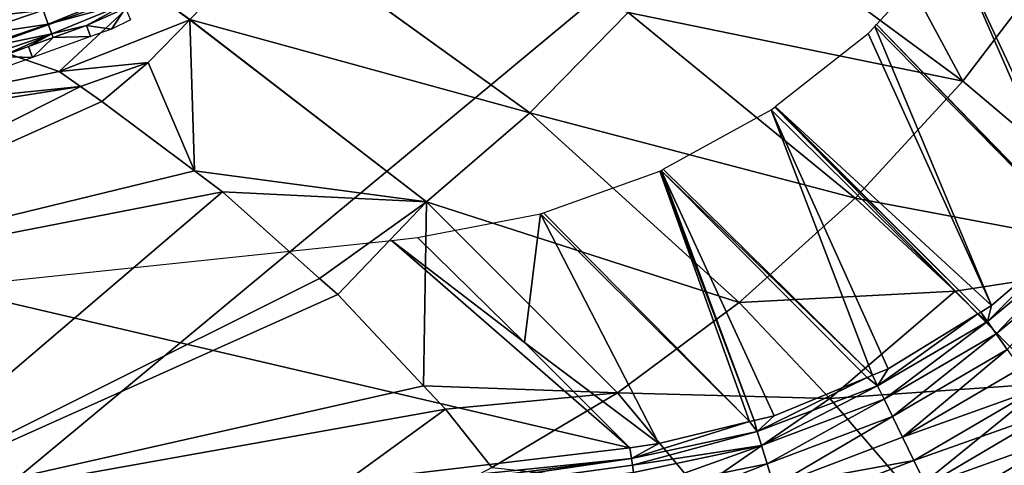
# Model space of a CAD drawing. Extents: x 0 to 52.9, y 0 to 35.6.
# Drawn here: x 42.7 to 46.9, y 5.4 to 7.3 of the extents above; entities that cross this region are included whole.
import ezdxf

# ---------------------------------------------------------------- set-up
doc = ezdxf.new("R2010")
doc.units = 0
doc.layers.add('ASIENTO', color=40, linetype='CONTINUOUS')
doc.layers.add('PORCELANA', color=60, linetype='CONTINUOUS')

msp = doc.modelspace()

# ---------------------------------------------------------------- linework, layer by layer
at = {"layer": 'ASIENTO'}
for points in [[(41.9388, 9.0751, 44.1694), (41.9648, 4.7113, 44.1366), (47.1945, 9.0522, 44.096)], [(47.2218, 4.6869, 44.0763), (47.1945, 9.0522, 44.096), (41.9648, 4.7113, 44.1366)], [(42.8032, 7.32, 39.9134), (43.1546, 7.3961, 39.9521), (42.8254, 7.2607, 39.9521)], [(43.1546, 7.3961, 39.9521), (43.1729, 7.3553, 40.0112), (42.8254, 7.2607, 39.9521)], [(42.8254, 7.2607, 39.9521), (43.1729, 7.3553, 40.0112), (42.841, 7.2188, 40.0112)], [(43.1729, 7.3553, 40.0112), (42.9899, 7.2551, 40.0825), (42.841, 7.2188, 40.0112)], [(43.1729, 7.3553, 40.0112), (43.1562, 7.3293, 40.0825), (42.9899, 7.2551, 40.0825)], [(42.6372, 7.3359, 39.9), (42.8032, 7.32, 39.9134), (42.4484, 7.2785, 39.9)], [(42.4484, 7.2785, 39.9), (42.8032, 7.32, 39.9134), (42.4699, 7.2073, 39.9134)], [(42.8032, 7.32, 39.9134), (42.8254, 7.2607, 39.9521), (42.4699, 7.2073, 39.9134)], [(43.0962, 7.2388, 40.7197), (42.9899, 7.2551, 40.0825), (43.1562, 7.3293, 40.0825)], [(43.0962, 7.2388, 40.7197), (43.1562, 7.3293, 40.0825), (43.1781, 7.2796, 40.7192)], [(42.4699, 7.2073, 39.9134), (42.8254, 7.2607, 39.9521), (42.4881, 7.1467, 39.9521)], [(42.8254, 7.2607, 39.9521), (42.841, 7.2188, 40.0112), (42.4881, 7.1467, 39.9521)], [(42.841, 7.2188, 40.0112), (42.9899, 7.2551, 40.0825), (42.847, 7.2028, 40.0825)], [(43.0063, 7.2068, 40.7202), (42.847, 7.2028, 40.0825), (42.9899, 7.2551, 40.0825)], [(43.0063, 7.2068, 40.7202), (42.9899, 7.2551, 40.0825), (43.0962, 7.2388, 40.7197)], [(42.4881, 7.1467, 39.9521), (42.841, 7.2188, 40.0112), (42.5011, 7.1038, 40.0112)], [(42.6243, 7.1214, 40.0825), (42.5011, 7.1038, 40.0112), (42.841, 7.2188, 40.0112)], [(42.6243, 7.1214, 40.0825), (42.841, 7.2188, 40.0112), (42.7414, 7.1642, 40.0825)], [(42.841, 7.2188, 40.0112), (42.847, 7.2028, 40.0825), (42.7414, 7.1642, 40.0825)], [(42.7575, 7.1181, 40.7217), (42.7414, 7.1642, 40.0825), (42.847, 7.2028, 40.0825)], [(42.7575, 7.1181, 40.7217), (42.847, 7.2028, 40.0825), (43.0063, 7.2068, 40.7202)], [(42.6243, 7.1214, 40.0825), (42.7414, 7.1642, 40.0825), (42.7575, 7.1181, 40.7217)], [(42.4581, 7.0114, 40.7234), (42.6243, 7.1214, 40.0825), (42.7575, 7.1181, 40.7217)]]:
    msp.add_3dface(points, dxfattribs=at)
at = {"layer": 'PORCELANA'}
for points in [[(46.0608, 8.2908, 27.5883), (45.705, 7.7839, 27.6248), (46.7469, 7.0162, 29.102)], [(47.1619, 7.5605, 29.084), (46.0608, 8.2908, 27.5883), (46.7469, 7.0162, 29.102)], [(46.9864, 8.0455, 35.8028), (47.8821, 7.2572, 39.4408), (46.7451, 7.6789, 35.784)], [(46.7469, 7.0162, 29.102), (45.705, 7.7839, 27.6248), (45.3124, 7.3109, 27.709)], [(44.8906, 6.8804, 27.839), (43.8046, 7.6631, 26.5143), (43.4327, 7.2802, 26.6936)], [(43.8052, 7.6637, 26.514), (43.8046, 7.6631, 26.5143), (44.8906, 6.8804, 27.839)], [(45.3124, 7.3109, 27.709), (43.8052, 7.6637, 26.514), (44.8906, 6.8804, 27.839)], [(46.7332, 7.6608, 35.783), (47.5924, 6.7789, 39.4501), (46.6998, 7.61, 35.7804)], [(46.7451, 7.6789, 35.784), (47.5994, 6.7872, 39.45), (46.7332, 7.6608, 35.783)], [(46.7332, 7.6608, 35.783), (47.5994, 6.7872, 39.45), (47.5924, 6.7789, 39.4501)], [(46.7451, 7.6789, 35.784), (47.8821, 7.2572, 39.4408), (47.8807, 7.2539, 39.4409)], [(47.8807, 7.2539, 39.4409), (47.6078, 6.7972, 39.4499), (46.7451, 7.6789, 35.784)], [(46.7451, 7.6789, 35.784), (47.6078, 6.7972, 39.4499), (47.5994, 6.7872, 39.45)], [(42.6645, 7.6291, 25.974), (42.5637, 7.1651, 26.4226), (43.253, 7.4117, 26.4838)], [(47.241, 6.3716, 39.453), (46.3766, 7.2584, 35.7561), (46.6998, 7.61, 35.7804)], [(46.6998, 7.61, 35.7804), (47.5924, 6.7789, 39.4501), (47.27, 6.3965, 39.4532)], [(46.6998, 7.61, 35.7804), (47.27, 6.3965, 39.4532), (47.241, 6.3716, 39.453)], [(47.1619, 7.5605, 29.084), (46.7469, 7.0162, 29.102), (47.6441, 6.2583, 30.6856)], [(42.5637, 7.1651, 26.4226), (42.8728, 7.0577, 26.6715), (43.253, 7.4117, 26.4838)], [(43.4319, 7.2793, 26.694), (43.253, 7.4117, 26.4838), (42.8728, 7.0577, 26.6715)], [(43.4319, 7.2793, 26.694), (43.4327, 7.2802, 26.6936), (43.253, 7.4117, 26.4838)], [(46.2857, 6.5151, 29.1721), (45.3124, 7.3109, 27.709), (44.8906, 6.8804, 27.839)], [(46.7469, 7.0162, 29.102), (45.3124, 7.3109, 27.709), (46.2857, 6.5151, 29.1721)], [(43.4319, 7.2793, 26.694), (42.8728, 7.0577, 26.6715), (43.2545, 7.0967, 26.7795)], [(43.4526, 6.6323, 27.4156), (43.4319, 7.2793, 26.694), (43.2545, 7.0967, 26.7795)], [(44.448, 6.499, 28.0111), (43.4327, 7.2802, 26.6936), (43.4319, 7.2793, 26.694)], [(44.448, 6.499, 28.0111), (43.4319, 7.2793, 26.694), (43.4526, 6.6323, 27.4156)], [(44.8906, 6.8804, 27.839), (43.4327, 7.2802, 26.6936), (44.448, 6.499, 28.0111)], [(45.943, 6.9073, 35.7244), (46.3419, 7.2207, 35.7535), (46.8708, 6.0542, 39.4508)], [(46.8708, 6.0542, 39.4508), (46.3419, 7.2207, 35.7535), (46.3694, 7.2506, 35.7555)], [(47.2381, 6.3691, 39.453), (46.3694, 7.2506, 35.7555), (46.3766, 7.2584, 35.7561)], [(46.8708, 6.0542, 39.4508), (46.3694, 7.2506, 35.7555), (47.2381, 6.3691, 39.453)], [(47.2381, 6.3691, 39.453), (46.3766, 7.2584, 35.7561), (47.241, 6.3716, 39.453)], [(42.5637, 7.1651, 26.4226), (42.1592, 6.9119, 26.5806), (42.8728, 7.0577, 26.6715)], [(43.2545, 7.0967, 26.7795), (42.8728, 7.0577, 26.6715), (42.9636, 6.9929, 26.7834)], [(43.2545, 7.0967, 26.7795), (42.9636, 6.9929, 26.7834), (43.0554, 6.9294, 26.8948)], [(43.4526, 6.6323, 27.4156), (43.2545, 7.0967, 26.7795), (43.0554, 6.9294, 26.8948)], [(42.8728, 7.0577, 26.6715), (42.1592, 6.9119, 26.5806), (42.9636, 6.9929, 26.7834)], [(47.6441, 6.2583, 30.6856), (46.7469, 7.0162, 29.102), (46.2857, 6.5151, 29.1721)], [(42.9636, 6.9929, 26.7834), (42.1592, 6.9119, 26.5806), (40.7727, 6.6478, 26.4259)], [(42.9636, 6.9929, 26.7834), (40.7727, 6.6478, 26.4259), (41.1262, 6.0666, 27.3063)], [(41.1262, 6.0666, 27.3063), (43.0554, 6.9294, 26.8948), (42.9636, 6.9929, 26.7834)], [(41.1262, 6.0666, 27.3063), (43.4526, 6.6323, 27.4156), (43.0554, 6.9294, 26.8948)], [(46.3598, 5.7556, 39.4411), (45.4629, 6.6384, 35.69), (45.9251, 6.8933, 35.7231)], [(46.8117, 6.0182, 39.4498), (45.9251, 6.8933, 35.7231), (45.9405, 6.9053, 35.7243)], [(45.9251, 6.8933, 35.7231), (46.4267, 5.7831, 39.4429), (46.3598, 5.7556, 39.4411)], [(46.4267, 5.7831, 39.4429), (45.9251, 6.8933, 35.7231), (46.8117, 6.0182, 39.4498)], [(46.8249, 6.0262, 39.45), (45.9405, 6.9053, 35.7243), (45.943, 6.9073, 35.7244)], [(46.8117, 6.0182, 39.4498), (45.9405, 6.9053, 35.7243), (46.8249, 6.0262, 39.45)], [(46.8249, 6.0262, 39.45), (45.943, 6.9073, 35.7244), (46.8708, 6.0542, 39.4508)], [(45.7886, 6.0672, 29.2924), (44.8906, 6.8804, 27.839), (44.448, 6.499, 28.0111)], [(46.2857, 6.5151, 29.1721), (44.8906, 6.8804, 27.839), (45.7886, 6.0672, 29.2924)], [(43.5729, 6.5423, 27.5733), (43.4526, 6.6323, 27.4156), (41.1262, 6.0666, 27.3063)], [(43.4526, 6.6323, 27.4156), (43.5729, 6.5423, 27.5733), (44.448, 6.499, 28.0111)], [(45.8329, 5.557, 39.4258), (44.9495, 6.4517, 35.6538), (45.4479, 6.6301, 35.689)], [(45.8522, 5.5617, 39.4265), (45.4479, 6.6301, 35.689), (45.4533, 6.6331, 35.6893)], [(45.8329, 5.557, 39.4258), (45.4479, 6.6301, 35.689), (45.8522, 5.5617, 39.4265)], [(46.3598, 5.7556, 39.4411), (45.4533, 6.6331, 35.6893), (45.4629, 6.6384, 35.69)], [(45.8522, 5.5617, 39.4265), (45.4533, 6.6331, 35.6893), (45.9378, 5.5823, 39.4296)], [(45.9378, 5.5823, 39.4296), (45.4533, 6.6331, 35.6893), (46.3367, 5.7461, 39.4405)], [(46.3367, 5.7461, 39.4405), (45.4533, 6.6331, 35.6893), (46.3598, 5.7556, 39.4411)], [(41.9371, 5.1473, 28.9403), (43.5729, 6.5423, 27.5733), (41.1262, 6.0666, 27.3063)], [(43.9893, 6.1705, 28.2224), (43.5729, 6.5423, 27.5733), (41.9371, 5.1473, 28.9403)], [(44.448, 6.499, 28.0111), (43.5729, 6.5423, 27.5733), (43.9893, 6.1705, 28.2224)], [(46.7146, 6.1154, 29.944), (46.2857, 6.5151, 29.1721), (45.7886, 6.0672, 29.2924)], [(47.6441, 6.2583, 30.6856), (46.2857, 6.5151, 29.1721), (46.7146, 6.1154, 29.944)], [(44.448, 6.499, 28.0111), (43.9893, 6.1705, 28.2224), (44.067, 6.1011, 28.3436)], [(44.448, 6.499, 28.0111), (44.067, 6.1011, 28.3436), (44.4344, 5.7103, 29.0351)], [(45.2671, 5.6802, 29.4588), (44.448, 6.499, 28.0111), (44.4344, 5.7103, 29.0351)], [(45.7886, 6.0672, 29.2924), (44.448, 6.499, 28.0111), (45.2671, 5.6802, 29.4588)], [(44.8679, 5.8956, 37.511), (44.4092, 6.3462, 35.6157), (44.9359, 6.4469, 35.6528)], [(45.444, 5.4632, 39.412), (44.8679, 5.8956, 37.511), (44.9359, 6.4469, 35.6528)], [(45.444, 5.4632, 39.412), (44.9359, 6.4469, 35.6528), (45.8329, 5.557, 39.4258)], [(45.8329, 5.557, 39.4258), (44.9359, 6.4469, 35.6528), (44.936, 6.4469, 35.6528)], [(44.936, 6.4469, 35.6528), (44.9495, 6.4517, 35.6538), (45.8329, 5.557, 39.4258)], [(44.4092, 6.3462, 35.6157), (44.8679, 5.8956, 37.511), (44.2969, 6.3327, 35.6102)], [(47.2381, 6.3691, 39.453), (47.2753, 6.3366, 39.5634), (46.8534, 5.9855, 39.5609)], [(47.2381, 6.3691, 39.453), (46.8534, 5.9855, 39.5609), (46.8708, 6.0542, 39.4508)], [(47.2753, 6.3366, 39.5634), (46.8906, 5.9328, 39.6671), (46.8534, 5.9855, 39.5609)], [(47.2753, 6.3366, 39.5634), (47.3207, 6.2905, 39.669), (46.8906, 5.9328, 39.6671)], [(44.2969, 6.3327, 35.6102), (45.3199, 5.4451, 39.4071), (42.3763, 6.1323, 35.4628)], [(44.2969, 6.3327, 35.6102), (44.8679, 5.8956, 37.511), (45.3199, 5.4451, 39.4071)], [(47.6441, 6.2583, 30.6856), (46.7146, 6.1154, 29.944), (47.1068, 5.7204, 30.7421)], [(47.3207, 6.2905, 39.669), (46.9381, 5.8655, 39.7643), (46.8906, 5.9328, 39.6671)], [(41.9371, 5.1473, 28.9403), (44.067, 6.1011, 28.3436), (43.9893, 6.1705, 28.2224)], [(42.3763, 6.1323, 35.4628), (45.3199, 5.4451, 39.4071), (42.3888, 5.0979, 39.4071)], [(41.9371, 5.1473, 28.9403), (44.4344, 5.7103, 29.0351), (44.067, 6.1011, 28.3436)], [(46.7146, 6.1154, 29.944), (45.7886, 6.0672, 29.2924), (46.1764, 5.6565, 30.0597)], [(47.1068, 5.7204, 30.7421), (46.7146, 6.1154, 29.944), (46.1764, 5.6565, 30.0597)], [(46.1764, 5.6565, 30.0597), (45.7886, 6.0672, 29.2924), (45.2671, 5.6802, 29.4588)], [(46.8534, 5.9855, 39.5609), (46.8249, 6.0262, 39.45), (46.8708, 6.0542, 39.4508)], [(46.3814, 5.7106, 39.5535), (46.4267, 5.7831, 39.4429), (46.8117, 6.0182, 39.4498)], [(46.3814, 5.7106, 39.5535), (46.8117, 6.0182, 39.4498), (46.8534, 5.9855, 39.5609)], [(46.8534, 5.9855, 39.5609), (46.8117, 6.0182, 39.4498), (46.8249, 6.0262, 39.45)], [(46.8534, 5.9855, 39.5609), (46.4095, 5.653, 39.6612), (46.3814, 5.7106, 39.5535)], [(46.8534, 5.9855, 39.5609), (46.8906, 5.9328, 39.6671), (46.4095, 5.653, 39.6612)], [(46.8906, 5.9328, 39.6671), (46.4456, 5.579, 39.7601), (46.4095, 5.653, 39.6612)], [(46.8906, 5.9328, 39.6671), (46.9381, 5.8655, 39.7643), (46.4456, 5.579, 39.7601)], [(45.3199, 5.4451, 39.4071), (44.8679, 5.8956, 37.511), (45.444, 5.4632, 39.412)], [(46.9381, 5.8655, 39.7643), (46.4889, 5.4904, 39.8454), (46.4456, 5.579, 39.7601)], [(46.9381, 5.8655, 39.7643), (46.9947, 5.7853, 39.8481), (46.4889, 5.4904, 39.8454)], [(47.0584, 5.6952, 39.9151), (46.4889, 5.4904, 39.8454), (46.9947, 5.7853, 39.8481)], [(46.3367, 5.7461, 39.4405), (46.3814, 5.7106, 39.5535), (45.8661, 5.5147, 39.5412)], [(46.3367, 5.7461, 39.4405), (45.8661, 5.5147, 39.5412), (45.9378, 5.5823, 39.4296)], [(46.3598, 5.7556, 39.4411), (46.3814, 5.7106, 39.5535), (46.3367, 5.7461, 39.4405)], [(46.3598, 5.7556, 39.4411), (46.4267, 5.7831, 39.4429), (46.3814, 5.7106, 39.5535)], [(44.5285, 5.6102, 29.2123), (44.4344, 5.7103, 29.0351), (41.9371, 5.1473, 28.9403)], [(45.2671, 5.6802, 29.4588), (44.4344, 5.7103, 29.0351), (44.5285, 5.6102, 29.2123)], [(46.3814, 5.7106, 39.5535), (45.8844, 5.4542, 39.6516), (45.8661, 5.5147, 39.5412)], [(46.3814, 5.7106, 39.5535), (46.4095, 5.653, 39.6612), (45.8844, 5.4542, 39.6516)], [(47.1068, 5.7204, 30.7421), (46.1764, 5.6565, 30.0597), (46.5255, 5.2496, 30.8529)], [(47.7812, 4.9616, 32.4008), (47.1068, 5.7204, 30.7421), (46.5255, 5.2496, 30.8529)], [(44.5285, 5.6102, 29.2123), (44.7274, 5.36, 29.668), (45.2671, 5.6802, 29.4588)], [(45.6118, 5.2658, 30.2235), (45.2671, 5.6802, 29.4588), (44.7274, 5.36, 29.668)], [(46.1764, 5.6565, 30.0597), (45.2671, 5.6802, 29.4588), (45.6118, 5.2658, 30.2235)], [(46.5376, 5.3905, 39.9136), (46.4889, 5.4904, 39.8454), (47.0584, 5.6952, 39.9151)], [(47.1265, 5.5987, 39.963), (46.5376, 5.3905, 39.9136), (47.0584, 5.6952, 39.9151)], [(46.5255, 5.2496, 30.8529), (46.1764, 5.6565, 30.0597), (45.6118, 5.2658, 30.2235)], [(46.4095, 5.653, 39.6612), (45.9083, 5.3754, 39.7531), (45.8844, 5.4542, 39.6516)], [(46.4095, 5.653, 39.6612), (46.4456, 5.579, 39.7601), (45.9083, 5.3754, 39.7531)], [(42.748, 4.3163, 30.6241), (44.5285, 5.6102, 29.2123), (41.9371, 5.1473, 28.9403)], [(44.7274, 5.36, 29.668), (44.5285, 5.6102, 29.2123), (42.748, 4.3163, 30.6241)], [(45.8661, 5.5147, 39.5412), (45.8522, 5.5617, 39.4265), (45.9378, 5.5823, 39.4296)], [(46.4456, 5.579, 39.7601), (45.9371, 5.2804, 39.8409), (45.9083, 5.3754, 39.7531)], [(46.4456, 5.579, 39.7601), (46.4889, 5.4904, 39.8454), (45.9371, 5.2804, 39.8409)], [(46.5898, 5.2835, 39.9624), (46.5376, 5.3905, 39.9136), (47.1265, 5.5987, 39.963)], [(47.1265, 5.5987, 39.963), (47.1964, 5.4998, 39.991), (46.5898, 5.2835, 39.9624)], [(45.3264, 5.3986, 39.5223), (45.444, 5.4632, 39.412), (45.8329, 5.557, 39.4258)], [(45.3264, 5.3986, 39.5223), (45.8329, 5.557, 39.4258), (45.8661, 5.5147, 39.5412)], [(45.8661, 5.5147, 39.5412), (45.8329, 5.557, 39.4258), (45.8522, 5.5617, 39.4265)], [(45.8661, 5.5147, 39.5412), (45.3302, 5.3707, 39.5915), (45.3264, 5.3986, 39.5223)], [(45.8661, 5.5147, 39.5412), (45.8844, 5.4542, 39.6516), (45.3302, 5.3707, 39.5915)], [(46.5376, 5.3905, 39.9136), (45.9371, 5.2804, 39.8409), (46.4889, 5.4904, 39.8454)], [(47.1964, 5.4998, 39.991), (46.6434, 5.1738, 39.9909), (46.5898, 5.2835, 39.9624)], [(47.1964, 5.4998, 39.991), (47.0973, 5.2898, 40), (46.6434, 5.1738, 39.9909)], [(45.3199, 5.4451, 39.4071), (45.444, 5.4632, 39.412), (45.3264, 5.3986, 39.5223)], [(45.8844, 5.4542, 39.6516), (45.3347, 5.3388, 39.6358), (45.3302, 5.3707, 39.5915)], [(45.8844, 5.4542, 39.6516), (45.3455, 5.2611, 39.7435), (45.3347, 5.3388, 39.6358)], [(45.8844, 5.4542, 39.6516), (45.9083, 5.3754, 39.7531), (45.3455, 5.2611, 39.7435)], [(45.3199, 5.4451, 39.4071), (45.3264, 5.3986, 39.5223), (42.3888, 5.0979, 39.4071)], [(42.3888, 5.0979, 39.4071), (45.3264, 5.3986, 39.5223), (42.2837, 5.0155, 39.5245)], [(42.2909, 4.9539, 39.6384), (42.2837, 5.0155, 39.5245), (45.3264, 5.3986, 39.5223)], [(42.2909, 4.9539, 39.6384), (45.3264, 5.3986, 39.5223), (45.3302, 5.3707, 39.5915)], [(45.3347, 5.3388, 39.6358), (42.2909, 4.9539, 39.6384), (45.3302, 5.3707, 39.5915)], [(45.9083, 5.3754, 39.7531), (45.3597, 5.1585, 39.8303), (45.3455, 5.2611, 39.7435)], [(45.9083, 5.3754, 39.7531), (45.9371, 5.2804, 39.8409), (45.3597, 5.1585, 39.8303)], [(45.9697, 5.1729, 39.9111), (45.9371, 5.2804, 39.8409), (46.5376, 5.3905, 39.9136)], [(46.5898, 5.2835, 39.9624), (45.9697, 5.1729, 39.9111), (46.5376, 5.3905, 39.9136)]]:
    msp.add_3dface(points, dxfattribs=at)

doc.saveas('drawing.dxf')
